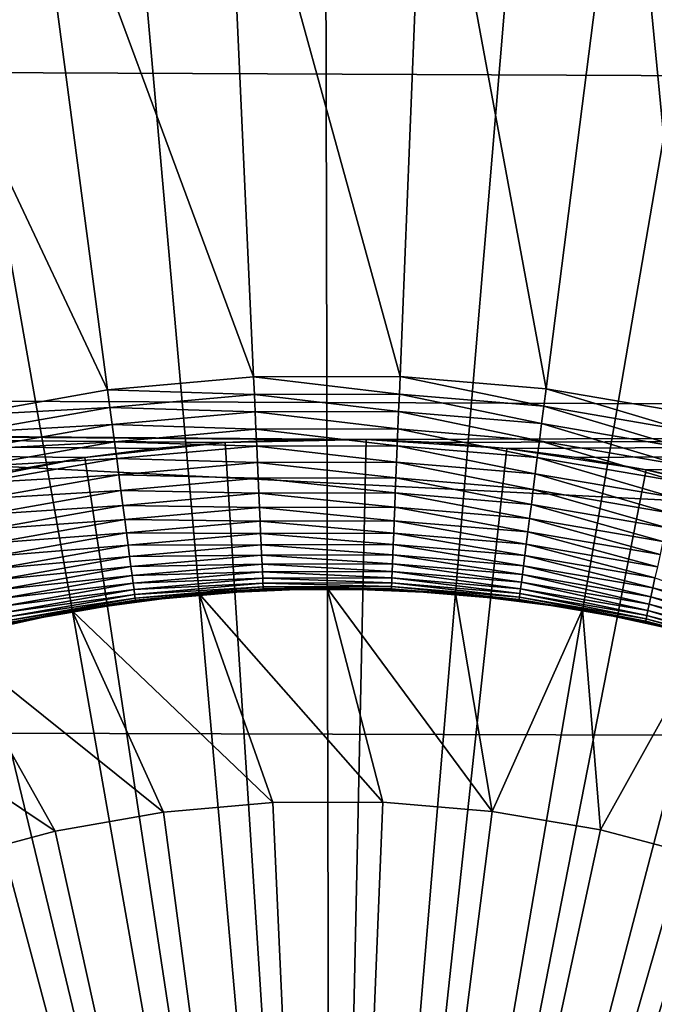
# Model space of a CAD drawing. Extents: x -22 to 74, y -175 to 22.
# Drawn here: x 60 to 61, y 3 to 5 of the extents above; entities that cross this region are included whole.
import ezdxf

# ---------------------------------------------------------------- set-up
doc = ezdxf.new("R2010")
doc.units = 0
doc.layers.add('L3', color=7, linetype='CONTINUOUS')
doc.layers.add('L5', color=7, linetype='CONTINUOUS')

msp = doc.modelspace()

# ---------------------------------------------------------------- linework, layer by layer
at = {"layer": 'L3', "color": 7}
for points in [[(60.53562, 5.999983, 154), (60.01988, 5.976536, 154), (60.55, 0, 154)], [(60.55, 0, 154), (61.05146, 5.979008, 154), (60.53562, 5.999983, 154)], [(60.55, 0, 154), (60.01988, 5.976536, 154), (59.50807, 5.90884, 154)], [(60.55, 0, 154), (61.56359, 5.913767, 154), (61.05146, 5.979008, 154)], [(60.55, 0, 154), (59.50807, 5.90884, 154), (59.00398, 5.797398, 154)], [(62.06821, 5.804743, 154), (61.56359, 5.913767, 154), (60.55, 0, 154)], [(60.55, 0, 154), (62.56159, 5.652742, 154), (62.06821, 5.804743, 154)], [(59.00398, 5.797398, 154), (58.51133, 5.643033, 154), (60.55, 0, 154)], [(60.55, 0, 154), (58.51133, 5.643033, 154), (58.03378, 5.44689, 154)], [(60.55, 0, 154), (63.04009, 5.45889, 154), (62.56159, 5.652742, 154)], [(60.36833, 3.995872, 95), (59.82881, 5.452512, 95), (60.30021, 5.494325, 95)], [(60.71251, 3.996697, 95), (60.30021, 5.494325, 95), (60.77345, 5.495459, 95)], [(60.36833, 3.995872, 95), (60.30021, 5.494325, 95), (60.71251, 3.996697, 95)], [(60.71251, 3.996697, 95), (60.77345, 5.495459, 95), (61.05549, 3.967932, 95)], [(61.05549, 3.967932, 95), (60.77345, 5.495459, 95), (61.24504, 5.455907, 95)], [(63.50014, 5.224623, 154), (63.04009, 5.45889, 154), (60.55, 0, 154)], [(61.05549, 3.967932, 95), (61.24504, 5.455907, 95), (61.39471, 3.90979, 95)], [(61.39471, 3.90979, 95), (61.24504, 5.455907, 95), (61.71148, 5.375961, 95)], [(60.55, 0, 154), (58.03378, 5.44689, 154), (57.57485, 5.21042, 154)], [(60.0255, 3.965463, 95), (59.36276, 5.370331, 95), (59.82881, 5.452512, 95)], [(60.0255, 3.965463, 95), (59.82881, 5.452512, 95), (60.36833, 3.995872, 95)], [(59.68655, 3.905696, 95), (59.36276, 5.370331, 95), (60.0255, 3.965463, 95)], [(60.55, 0, 154), (63.93835, 4.951674, 154), (63.50014, 5.224623, 154)], [(57.57485, 5.21042, 154), (57.13795, 4.935374, 154), (60.55, 0, 154)], [(60.55, 0, 154), (64.35148, 4.642065, 154), (63.93835, 4.951674, 154)], [(60.55, 0, 154), (57.13795, 4.935374, 154), (56.72631, 4.623787, 154)], [(60.55, 0, 154), (56.72631, 4.623787, 154), (56.34299, 4.277968, 154)], [(64.73646, 4.298087, 154), (64.35148, 4.642065, 154), (60.55, 0, 154)], [(56.34299, 4.277968, 154), (55.9908, 3.900477, 154), (60.55, 0, 154)], [(60.55, 0, 154), (65.09045, 3.922288, 154), (64.73646, 4.298087, 154)], [(60.36833, 3.995872, 95), (60.37021, 3.954625, 94.99829), (60.0255, 3.965463, 95)], [(60.71251, 3.996697, 95), (60.71083, 3.955442, 94.99829), (60.36833, 3.995872, 95)], [(60.71083, 3.955442, 94.99829), (60.37021, 3.954625, 94.99829), (60.36833, 3.995872, 95)], [(61.05027, 3.926974, 94.99829), (60.71083, 3.955442, 94.99829), (60.71251, 3.996697, 95)], [(61.05549, 3.967932, 95), (61.05027, 3.926974, 94.99829), (60.71251, 3.996697, 95)], [(59.68655, 3.905696, 95), (60.0255, 3.965463, 95), (60.03091, 3.92453, 94.99829)], [(60.03091, 3.92453, 94.99829), (60.0255, 3.965463, 95), (60.37021, 3.954625, 94.99829)], [(60.03091, 3.92453, 94.99829), (60.37021, 3.954625, 94.99829), (60.37207, 3.91366, 94.99318)], [(60.71083, 3.955442, 94.99829), (60.70917, 3.914468, 94.99318), (60.37021, 3.954625, 94.99829)], [(60.37207, 3.91366, 94.99318), (60.37021, 3.954625, 94.99829), (60.70917, 3.914468, 94.99318)], [(61.04508, 3.886295, 94.99318), (60.70917, 3.914468, 94.99318), (60.71083, 3.955442, 94.99829)], [(61.05027, 3.926974, 94.99829), (61.04508, 3.886295, 94.99318), (60.71083, 3.955442, 94.99829)], [(61.386, 3.869431, 94.99829), (61.05027, 3.926974, 94.99829), (61.05549, 3.967932, 95)], [(61.39471, 3.90979, 95), (61.386, 3.869431, 94.99829), (61.05549, 3.967932, 95)], [(59.69546, 3.86538, 94.99829), (59.68655, 3.905696, 95), (60.03091, 3.92453, 94.99829)], [(59.69546, 3.86538, 94.99829), (60.03091, 3.92453, 94.99829), (60.03629, 3.883877, 94.99318)], [(60.03629, 3.883877, 94.99318), (60.03091, 3.92453, 94.99829), (60.37207, 3.91366, 94.99318)], [(60.03629, 3.883877, 94.99318), (60.37207, 3.91366, 94.99318), (60.37391, 3.873257, 94.9847)], [(60.37207, 3.91366, 94.99318), (60.70917, 3.914468, 94.99318), (60.70752, 3.874056, 94.9847)], [(60.37391, 3.873257, 94.9847), (60.37207, 3.91366, 94.99318), (60.70752, 3.874056, 94.9847)], [(60.55, 0, 154), (65.41082, 3.51745, 154), (65.09045, 3.922288, 154)], [(60.70752, 3.874056, 94.9847), (60.70917, 3.914468, 94.99318), (61.03997, 3.846174, 94.9847)], [(61.04508, 3.886295, 94.99318), (61.03997, 3.846174, 94.9847), (60.70917, 3.914468, 94.99318)], [(61.37734, 3.829349, 94.99318), (61.04508, 3.886295, 94.99318), (61.05027, 3.926974, 94.99829)], [(61.386, 3.869431, 94.99829), (61.37734, 3.829349, 94.99318), (61.05027, 3.926974, 94.99829)], [(60.55, 0, 154), (55.9908, 3.900477, 154), (55.67238, 3.494108, 154)], [(59.70432, 3.825339, 94.99318), (59.69546, 3.86538, 94.99829), (60.03629, 3.883877, 94.99318)], [(59.70432, 3.825339, 94.99318), (60.03629, 3.883877, 94.99318), (60.0416, 3.843781, 94.9847)], [(60.0416, 3.843781, 94.9847), (60.03629, 3.883877, 94.99318), (60.37391, 3.873257, 94.9847)], [(61.36879, 3.789815, 94.9847), (61.03997, 3.846174, 94.9847), (61.04508, 3.886295, 94.99318)], [(61.37734, 3.829349, 94.99318), (61.36879, 3.789815, 94.9847), (61.04508, 3.886295, 94.99318)], [(60.0416, 3.843781, 94.9847), (60.37391, 3.873257, 94.9847), (60.37571, 3.83369, 94.97291)], [(60.37391, 3.873257, 94.9847), (60.70752, 3.874056, 94.9847), (60.70592, 3.834482, 94.97291)], [(60.37571, 3.83369, 94.97291), (60.37391, 3.873257, 94.9847), (60.70592, 3.834482, 94.97291)], [(60.70592, 3.834482, 94.97291), (60.70752, 3.874056, 94.9847), (61.03497, 3.806884, 94.97291)], [(60.70752, 3.874056, 94.9847), (61.03997, 3.846174, 94.9847), (61.03497, 3.806884, 94.97291)], [(59.71305, 3.785847, 94.9847), (59.70432, 3.825339, 94.99318), (60.0416, 3.843781, 94.9847)], [(59.71305, 3.785847, 94.9847), (60.0416, 3.843781, 94.9847), (60.04679, 3.804516, 94.97291)], [(60.04679, 3.804516, 94.97291), (60.0416, 3.843781, 94.9847), (60.37571, 3.83369, 94.97291)], [(61.03497, 3.806884, 94.97291), (61.03997, 3.846174, 94.9847), (61.36043, 3.751102, 94.97291)], [(61.36879, 3.789815, 94.9847), (61.36043, 3.751102, 94.97291), (61.03997, 3.846174, 94.9847)], [(60.04679, 3.804516, 94.97291), (60.37571, 3.83369, 94.97291), (60.37746, 3.795232, 94.95789)], [(60.37571, 3.83369, 94.97291), (60.70592, 3.834482, 94.97291), (60.70435, 3.796015, 94.95789)], [(60.37746, 3.795232, 94.95789), (60.37571, 3.83369, 94.97291), (60.70435, 3.796015, 94.95789)], [(60.70435, 3.796015, 94.95789), (60.70592, 3.834482, 94.97291), (61.0301, 3.768695, 94.95789)], [(60.70592, 3.834482, 94.97291), (61.03497, 3.806884, 94.97291), (61.0301, 3.768695, 94.95789)], [(59.7216, 3.747174, 94.97291), (59.71305, 3.785847, 94.9847), (60.04679, 3.804516, 94.97291)], [(59.7216, 3.747174, 94.97291), (60.04679, 3.804516, 94.97291), (60.05184, 3.76635, 94.95789)], [(60.05184, 3.76635, 94.95789), (60.04679, 3.804516, 94.97291), (60.37746, 3.795232, 94.95789)], [(60.05184, 3.76635, 94.95789), (60.37746, 3.795232, 94.95789), (60.37914, 3.758144, 94.93974)], [(60.37746, 3.795232, 94.95789), (60.70435, 3.796015, 94.95789), (60.70284, 3.75892, 94.93974)], [(60.37914, 3.758144, 94.93974), (60.37746, 3.795232, 94.95789), (60.70284, 3.75892, 94.93974)], [(60.70284, 3.75892, 94.93974), (60.70435, 3.796015, 94.95789), (61.02541, 3.731866, 94.93974)], [(60.70435, 3.796015, 94.95789), (61.0301, 3.768695, 94.95789), (61.02541, 3.731866, 94.93974)], [(61.0301, 3.768695, 94.95789), (61.03497, 3.806884, 94.97291), (61.3523, 3.713472, 94.95789)], [(61.03497, 3.806884, 94.97291), (61.36043, 3.751102, 94.97291), (61.3523, 3.713472, 94.95789)], [(61.02541, 3.731866, 94.93974), (61.0301, 3.768695, 94.95789), (61.34446, 3.677183, 94.93974)], [(61.0301, 3.768695, 94.95789), (61.3523, 3.713472, 94.95789), (61.34446, 3.677183, 94.93974)], [(59.72991, 3.709583, 94.95789), (59.7216, 3.747174, 94.97291), (60.05184, 3.76635, 94.95789)], [(59.72991, 3.709583, 94.95789), (60.05184, 3.76635, 94.95789), (60.05671, 3.729544, 94.93974)], [(60.05671, 3.729544, 94.93974), (60.05184, 3.76635, 94.95789), (60.37914, 3.758144, 94.93974)], [(60.05671, 3.729544, 94.93974), (60.37914, 3.758144, 94.93974), (60.38075, 3.72268, 94.91859)], [(60.37914, 3.758144, 94.93974), (60.70284, 3.75892, 94.93974), (60.7014, 3.723449, 94.91859)], [(60.38075, 3.72268, 94.91859), (60.37914, 3.758144, 94.93974), (60.7014, 3.723449, 94.91859)], [(60.7014, 3.723449, 94.91859), (60.70284, 3.75892, 94.93974), (61.02093, 3.69665, 94.91859)], [(60.70284, 3.75892, 94.93974), (61.02541, 3.731866, 94.93974), (61.02093, 3.69665, 94.91859)], [(59.73792, 3.673332, 94.93974), (59.72991, 3.709583, 94.95789), (60.05671, 3.729544, 94.93974)], [(59.73792, 3.673332, 94.93974), (60.05671, 3.729544, 94.93974), (60.06136, 3.694351, 94.91859)], [(60.06136, 3.694351, 94.91859), (60.05671, 3.729544, 94.93974), (60.38075, 3.72268, 94.91859)], [(60.06136, 3.694351, 94.91859), (60.38075, 3.72268, 94.91859), (60.38228, 3.689083, 94.89457)], [(60.38075, 3.72268, 94.91859), (60.7014, 3.723449, 94.91859), (60.70003, 3.689845, 94.89457)], [(60.38228, 3.689083, 94.89457), (60.38075, 3.72268, 94.91859), (60.70003, 3.689845, 94.89457)], [(60.70003, 3.689845, 94.89457), (60.7014, 3.723449, 94.91859), (61.01668, 3.663288, 94.89457)], [(60.7014, 3.723449, 94.91859), (61.02093, 3.69665, 94.91859), (61.01668, 3.663288, 94.89457)], [(61.02093, 3.69665, 94.91859), (61.02541, 3.731866, 94.93974), (61.33696, 3.642483, 94.91859)], [(61.02541, 3.731866, 94.93974), (61.34446, 3.677183, 94.93974), (61.33696, 3.642483, 94.91859)], [(59.74558, 3.638669, 94.91859), (59.73792, 3.673332, 94.93974), (60.06136, 3.694351, 94.91859)], [(59.74558, 3.638669, 94.91859), (60.06136, 3.694351, 94.91859), (60.06577, 3.661009, 94.89457)], [(60.06577, 3.661009, 94.89457), (60.06136, 3.694351, 94.91859), (60.38228, 3.689083, 94.89457)], [(60.06577, 3.661009, 94.89457), (60.38228, 3.689083, 94.89457), (60.38371, 3.657581, 94.86786)], [(60.38228, 3.689083, 94.89457), (60.70003, 3.689845, 94.89457), (60.69875, 3.658336, 94.86786)], [(60.38371, 3.657581, 94.86786), (60.38228, 3.689083, 94.89457), (60.69875, 3.658336, 94.86786)], [(60.69875, 3.658336, 94.86786), (60.70003, 3.689845, 94.89457), (61.01269, 3.632006, 94.86786)], [(60.70003, 3.689845, 94.89457), (61.01668, 3.663288, 94.89457), (61.01269, 3.632006, 94.86786)], [(61.01668, 3.663288, 94.89457), (61.02093, 3.69665, 94.91859), (61.32986, 3.60961, 94.89457)], [(61.02093, 3.69665, 94.91859), (61.33696, 3.642483, 94.91859), (61.32986, 3.60961, 94.89457)], [(59.75284, 3.60583, 94.89457), (59.74558, 3.638669, 94.91859), (60.06577, 3.661009, 94.89457)], [(59.75284, 3.60583, 94.89457), (60.06577, 3.661009, 94.89457), (60.0699, 3.629747, 94.86786)], [(60.0699, 3.629747, 94.86786), (60.06577, 3.661009, 94.89457), (60.38371, 3.657581, 94.86786)], [(60.0699, 3.629747, 94.86786), (60.38371, 3.657581, 94.86786), (60.38504, 3.62839, 94.83864)], [(60.38371, 3.657581, 94.86786), (60.69875, 3.658336, 94.86786), (60.69756, 3.629139, 94.83864)], [(60.38504, 3.62839, 94.83864), (60.38371, 3.657581, 94.86786), (60.69756, 3.629139, 94.83864)], [(60.69756, 3.629139, 94.83864), (60.69875, 3.658336, 94.86786), (61.009, 3.60302, 94.83864)], [(60.69875, 3.658336, 94.86786), (61.01269, 3.632006, 94.86786), (61.009, 3.60302, 94.83864)], [(61.01269, 3.632006, 94.86786), (61.01668, 3.663288, 94.89457), (61.3232, 3.578787, 94.86786)], [(61.01668, 3.663288, 94.89457), (61.32986, 3.60961, 94.89457), (61.3232, 3.578787, 94.86786)], [(60.0699, 3.629747, 94.86786), (59.75965, 3.575039, 94.86786), (59.75284, 3.60583, 94.89457)], [(60.0699, 3.629747, 94.86786), (60.07374, 3.600778, 94.83864), (59.75965, 3.575039, 94.86786)], [(60.38504, 3.62839, 94.83864), (60.07374, 3.600778, 94.83864), (60.0699, 3.629747, 94.86786)], [(61.009, 3.60302, 94.83864), (61.01269, 3.632006, 94.86786), (61.31703, 3.550224, 94.83864)], [(61.01269, 3.632006, 94.86786), (61.3232, 3.578787, 94.86786), (61.31703, 3.550224, 94.83864)], [(60.38504, 3.62839, 94.83864), (60.38625, 3.601709, 94.8071), (60.07374, 3.600778, 94.83864)], [(60.38504, 3.62839, 94.83864), (60.69756, 3.629139, 94.83864), (60.69648, 3.602453, 94.8071)], [(60.69648, 3.602453, 94.8071), (60.38625, 3.601709, 94.8071), (60.38504, 3.62839, 94.83864)], [(60.69648, 3.602453, 94.8071), (60.69756, 3.629139, 94.83864), (61.00562, 3.576525, 94.8071)], [(60.69756, 3.629139, 94.83864), (61.009, 3.60302, 94.83864), (61.00562, 3.576525, 94.8071)], [(60.07374, 3.600778, 94.83864), (59.76596, 3.546506, 94.83864), (59.75965, 3.575039, 94.86786)], [(60.07374, 3.600778, 94.83864), (60.07724, 3.5743, 94.8071), (59.76596, 3.546506, 94.83864)], [(60.38625, 3.601709, 94.8071), (60.07724, 3.5743, 94.8071), (60.07374, 3.600778, 94.83864)], [(60.38625, 3.601709, 94.8071), (60.38734, 3.577721, 94.77347), (60.07724, 3.5743, 94.8071)], [(60.69648, 3.602453, 94.8071), (60.6955, 3.57846, 94.77347), (60.38625, 3.601709, 94.8071)], [(60.6955, 3.57846, 94.77347), (60.38734, 3.577721, 94.77347), (60.38625, 3.601709, 94.8071)], [(61.00259, 3.552705, 94.77347), (60.6955, 3.57846, 94.77347), (60.69648, 3.602453, 94.8071)], [(60.69648, 3.602453, 94.8071), (61.00562, 3.576525, 94.8071), (61.00259, 3.552705, 94.77347)], [(61.00562, 3.576525, 94.8071), (61.009, 3.60302, 94.83864), (61.31139, 3.524118, 94.8071)], [(61.009, 3.60302, 94.83864), (61.31703, 3.550224, 94.83864), (61.31139, 3.524118, 94.8071)], [(60.07724, 3.5743, 94.8071), (59.77172, 3.520428, 94.8071), (59.76596, 3.546506, 94.83864)], [(60.07724, 3.5743, 94.8071), (60.08039, 3.550494, 94.77347), (59.77172, 3.520428, 94.8071)], [(60.38734, 3.577721, 94.77347), (60.08039, 3.550494, 94.77347), (60.07724, 3.5743, 94.8071)], [(60.38734, 3.577721, 94.77347), (60.3883, 3.556589, 94.73798), (60.08039, 3.550494, 94.77347)], [(60.6955, 3.57846, 94.77347), (60.69465, 3.557324, 94.73798), (60.38734, 3.577721, 94.77347)], [(60.69465, 3.557324, 94.73798), (60.3883, 3.556589, 94.73798), (60.38734, 3.577721, 94.77347)], [(60.99992, 3.531721, 94.73798), (60.69465, 3.557324, 94.73798), (60.6955, 3.57846, 94.77347)], [(61.00259, 3.552705, 94.77347), (60.99992, 3.531721, 94.73798), (60.6955, 3.57846, 94.77347)], [(61.00259, 3.552705, 94.77347), (61.00562, 3.576525, 94.8071), (61.30632, 3.500647, 94.77347)], [(61.00562, 3.576525, 94.8071), (61.31139, 3.524118, 94.8071), (61.30632, 3.500647, 94.77347)], [(60.08039, 3.550494, 94.77347), (59.77691, 3.496981, 94.77347), (59.77172, 3.520428, 94.8071)], [(60.08039, 3.550494, 94.77347), (60.08316, 3.529523, 94.73798), (59.77691, 3.496981, 94.77347)], [(60.3883, 3.556589, 94.73798), (60.08316, 3.529523, 94.73798), (60.08039, 3.550494, 94.77347)], [(60.3883, 3.556589, 94.73798), (60.38913, 3.538458, 94.70085), (60.08316, 3.529523, 94.73798)], [(60.38913, 3.538458, 94.70085), (60.08554, 3.51153, 94.70085), (60.08316, 3.529523, 94.73798)], [(60.38913, 3.538458, 94.70085), (60.38981, 3.523452, 94.66235), (60.08554, 3.51153, 94.70085)], [(60.69465, 3.557324, 94.73798), (60.69391, 3.539189, 94.70085), (60.3883, 3.556589, 94.73798)], [(60.69391, 3.539189, 94.70085), (60.38913, 3.538458, 94.70085), (60.3883, 3.556589, 94.73798)], [(60.69391, 3.539189, 94.70085), (60.6933, 3.524179, 94.66235), (60.38913, 3.538458, 94.70085)], [(60.6933, 3.524179, 94.66235), (60.38981, 3.523452, 94.66235), (60.38913, 3.538458, 94.70085)], [(60.99572, 3.498815, 94.66235), (60.6933, 3.524179, 94.66235), (60.69391, 3.539189, 94.70085)], [(60.99762, 3.513716, 94.70085), (60.69391, 3.539189, 94.70085), (60.69465, 3.557324, 94.73798)], [(60.99762, 3.513716, 94.70085), (60.99572, 3.498815, 94.66235), (60.69391, 3.539189, 94.70085)], [(60.99992, 3.531721, 94.73798), (60.99762, 3.513716, 94.70085), (60.69465, 3.557324, 94.73798)], [(61.30185, 3.47997, 94.73798), (60.99992, 3.531721, 94.73798), (61.00259, 3.552705, 94.77347)], [(61.00259, 3.552705, 94.77347), (61.30632, 3.500647, 94.77347), (61.30185, 3.47997, 94.73798)], [(60.08316, 3.529523, 94.73798), (59.78147, 3.476326, 94.73798), (59.77691, 3.496981, 94.77347)], [(60.08316, 3.529523, 94.73798), (60.08554, 3.51153, 94.70085), (59.78147, 3.476326, 94.73798)], [(60.38981, 3.523452, 94.66235), (60.08751, 3.496638, 94.66235), (60.08554, 3.51153, 94.70085)], [(60.38981, 3.523452, 94.66235), (60.39035, 3.511672, 94.62275), (60.08751, 3.496638, 94.66235)], [(60.6933, 3.524179, 94.66235), (60.69282, 3.512398, 94.62275), (60.38981, 3.523452, 94.66235)], [(60.69282, 3.512398, 94.62275), (60.39035, 3.511672, 94.62275), (60.38981, 3.523452, 94.66235)], [(65.6952, 3.08657, 154), (65.41082, 3.51745, 154), (60.55, 0, 154)], [(60.99423, 3.487118, 94.62275), (60.69282, 3.512398, 94.62275), (60.6933, 3.524179, 94.66235)], [(60.99572, 3.498815, 94.66235), (60.99423, 3.487118, 94.62275), (60.6933, 3.524179, 94.66235)], [(61.29485, 3.447547, 94.66235), (60.99572, 3.498815, 94.66235), (60.99762, 3.513716, 94.70085)], [(61.29802, 3.46223, 94.70085), (60.99762, 3.513716, 94.70085), (60.99992, 3.531721, 94.73798)], [(61.29802, 3.46223, 94.70085), (61.29485, 3.447547, 94.66235), (60.99762, 3.513716, 94.70085)], [(61.30185, 3.47997, 94.73798), (61.29802, 3.46223, 94.70085), (60.99992, 3.531721, 94.73798)], [(61.30632, 3.500647, 94.77347), (61.31139, 3.524118, 94.8071), (61.60445, 3.422671, 94.77347)], [(60.55, 0, 154), (55.67238, 3.494108, 154), (55.39006, 3.061869, 154)], [(60.08554, 3.51153, 94.70085), (59.78539, 3.458604, 94.70085), (59.78147, 3.476326, 94.73798)], [(60.08554, 3.51153, 94.70085), (60.08751, 3.496638, 94.66235), (59.78539, 3.458604, 94.70085)], [(60.08751, 3.496638, 94.66235), (59.78864, 3.443936, 94.66235), (59.78539, 3.458604, 94.70085)], [(60.08751, 3.496638, 94.66235), (60.08906, 3.484948, 94.62275), (59.78864, 3.443936, 94.66235)], [(60.39035, 3.511672, 94.62275), (60.08906, 3.484948, 94.62275), (60.08751, 3.496638, 94.66235)], [(60.39035, 3.511672, 94.62275), (60.39073, 3.503201, 94.5823), (60.08906, 3.484948, 94.62275)], [(60.39073, 3.503201, 94.5823), (60.09017, 3.476541, 94.5823), (60.08906, 3.484948, 94.62275)], [(60.39073, 3.503201, 94.5823), (60.39096, 3.498094, 94.54129), (60.09017, 3.476541, 94.5823)], [(60.39096, 3.498094, 94.54129), (60.09084, 3.471473, 94.54129), (60.09017, 3.476541, 94.5823)], [(60.39096, 3.498094, 94.54129), (60.24105, 3.483084, 94.5), (60.09084, 3.471473, 94.54129)], [(60.24076, 3.486312, 87), (60.39104, 3.496388, 94.5), (60.54161, 3.49999, 87)], [(60.67188, 2.997523, 87), (60.24076, 3.486312, 87), (60.54161, 3.49999, 87)], [(60.24076, 3.486312, 87), (60.24105, 3.483084, 94.5), (60.39104, 3.496388, 94.5)], [(60.39104, 3.496388, 94.5), (60.24105, 3.483084, 94.5), (60.39096, 3.498094, 94.54129)], [(60.69282, 3.512398, 94.62275), (60.69247, 3.503924, 94.5823), (60.39035, 3.511672, 94.62275)], [(60.69247, 3.503924, 94.5823), (60.39073, 3.503201, 94.5823), (60.39035, 3.511672, 94.62275)], [(60.69247, 3.503924, 94.5823), (60.69227, 3.498817, 94.54129), (60.39073, 3.503201, 94.5823)], [(60.69227, 3.498817, 94.54129), (60.39096, 3.498094, 94.54129), (60.39073, 3.503201, 94.5823)], [(60.69227, 3.498817, 94.54129), (60.54162, 3.496749, 94.5), (60.39096, 3.498094, 94.54129)], [(60.54162, 3.496749, 94.5), (60.39104, 3.496388, 94.5), (60.39096, 3.498094, 94.54129)], [(60.54161, 3.49999, 87), (60.39104, 3.496388, 94.5), (60.54162, 3.496749, 94.5)], [(60.54161, 3.49999, 87), (60.69219, 3.49711, 94.5), (60.84252, 3.487755, 87)], [(60.54161, 3.49999, 87), (60.54162, 3.496749, 94.5), (60.69219, 3.49711, 94.5)], [(60.67188, 2.997523, 87), (60.54161, 3.49999, 87), (60.92911, 2.975949, 87)], [(60.84252, 3.487755, 87), (60.92911, 2.975949, 87), (60.54161, 3.49999, 87)], [(60.69219, 3.49711, 94.5), (60.54162, 3.496749, 94.5), (60.69227, 3.498817, 94.54129)], [(60.84225, 3.484525, 94.5), (60.69219, 3.49711, 94.5), (60.69227, 3.498817, 94.54129)], [(60.84252, 3.487755, 87), (60.69219, 3.49711, 94.5), (60.84225, 3.484525, 94.5)], [(60.99251, 3.473635, 94.54129), (60.69227, 3.498817, 94.54129), (60.69247, 3.503924, 94.5823)], [(60.99251, 3.473635, 94.54129), (60.84225, 3.484525, 94.5), (60.69227, 3.498817, 94.54129)], [(60.99316, 3.478705, 94.5823), (60.69247, 3.503924, 94.5823), (60.69282, 3.512398, 94.62275)], [(60.99316, 3.478705, 94.5823), (60.99251, 3.473635, 94.54129), (60.69247, 3.503924, 94.5823)], [(60.99423, 3.487118, 94.62275), (60.99316, 3.478705, 94.5823), (60.69282, 3.512398, 94.62275)], [(61.29236, 3.436021, 94.62275), (60.99423, 3.487118, 94.62275), (60.99572, 3.498815, 94.66235)], [(61.29485, 3.447547, 94.66235), (61.29236, 3.436021, 94.62275), (60.99572, 3.498815, 94.66235)], [(61.30185, 3.47997, 94.73798), (61.30632, 3.500647, 94.77347), (61.59822, 3.402455, 94.73798)], [(61.30632, 3.500647, 94.77347), (61.60445, 3.422671, 94.77347), (61.59822, 3.402455, 94.73798)], [(60.08906, 3.484948, 94.62275), (59.79118, 3.432423, 94.62275), (59.78864, 3.443936, 94.66235)], [(60.08906, 3.484948, 94.62275), (60.09017, 3.476541, 94.5823), (59.79118, 3.432423, 94.62275)], [(60.09017, 3.476541, 94.5823), (59.79301, 3.424142, 94.5823), (59.79118, 3.432423, 94.62275)], [(60.09017, 3.476541, 94.5823), (60.09084, 3.471473, 94.54129), (59.79301, 3.424142, 94.5823)], [(60.09084, 3.471473, 94.54129), (59.79411, 3.419151, 94.54129), (59.79301, 3.424142, 94.5823)], [(60.09084, 3.471473, 94.54129), (59.94277, 3.443632, 94.5), (59.79411, 3.419151, 94.54129)], [(59.94221, 3.446823, 87), (60.09106, 3.469781, 94.5), (60.24076, 3.486312, 87)], [(60.41375, 2.996905, 87), (59.94221, 3.446823, 87), (60.24076, 3.486312, 87)], [(59.94221, 3.446823, 87), (59.94277, 3.443632, 94.5), (60.09106, 3.469781, 94.5)], [(60.09106, 3.469781, 94.5), (59.94277, 3.443632, 94.5), (60.09084, 3.471473, 94.54129)], [(60.24105, 3.483084, 94.5), (60.09106, 3.469781, 94.5), (60.09084, 3.471473, 94.54129)], [(60.24076, 3.486312, 87), (60.09106, 3.469781, 94.5), (60.24105, 3.483084, 94.5)], [(60.41375, 2.996905, 87), (60.24076, 3.486312, 87), (60.67188, 2.997523, 87)], [(60.84252, 3.487755, 87), (60.84225, 3.484525, 94.5), (60.9923, 3.471941, 94.5)], [(60.9923, 3.471941, 94.5), (60.84225, 3.484525, 94.5), (60.99251, 3.473635, 94.54129)], [(60.84252, 3.487755, 87), (60.9923, 3.471941, 94.5), (61.14126, 3.449698, 87)], [(61.14126, 3.449698, 87), (60.92911, 2.975949, 87), (60.84252, 3.487755, 87)], [(61.14071, 3.446504, 94.5), (60.9923, 3.471941, 94.5), (60.99251, 3.473635, 94.54129)], [(61.14126, 3.449698, 87), (60.9923, 3.471941, 94.5), (61.14071, 3.446504, 94.5)], [(61.28949, 3.422735, 94.54129), (60.99251, 3.473635, 94.54129), (60.99316, 3.478705, 94.5823)], [(61.28949, 3.422735, 94.54129), (61.14071, 3.446504, 94.5), (60.99251, 3.473635, 94.54129)], [(61.29057, 3.427732, 94.5823), (60.99316, 3.478705, 94.5823), (60.99423, 3.487118, 94.62275)], [(61.29057, 3.427732, 94.5823), (61.28949, 3.422735, 94.54129), (60.99316, 3.478705, 94.5823)], [(61.29236, 3.436021, 94.62275), (61.29057, 3.427732, 94.5823), (60.99423, 3.487118, 94.62275)], [(61.59288, 3.38511, 94.70085), (61.29802, 3.46223, 94.70085), (61.30185, 3.47997, 94.73798)], [(61.30185, 3.47997, 94.73798), (61.59822, 3.402455, 94.73798), (61.59288, 3.38511, 94.70085)], [(59.64816, 3.381816, 87), (59.79448, 3.417484, 94.5), (59.94221, 3.446823, 87)], [(60.15662, 2.974098, 87), (59.64816, 3.381816, 87), (59.94221, 3.446823, 87)], [(59.94221, 3.446823, 87), (59.79448, 3.417484, 94.5), (59.94277, 3.443632, 94.5)], [(60.15662, 2.974098, 87), (59.94221, 3.446823, 87), (60.41375, 2.996905, 87)], [(61.14126, 3.449698, 87), (61.18353, 2.932342, 87), (60.92911, 2.975949, 87)], [(61.14126, 3.449698, 87), (61.14071, 3.446504, 94.5), (61.28912, 3.421066, 94.5)], [(61.28912, 3.421066, 94.5), (61.14071, 3.446504, 94.5), (61.28949, 3.422735, 94.54129)], [(61.14126, 3.449698, 87), (61.28912, 3.421066, 94.5), (61.43562, 3.3861, 87)], [(61.43562, 3.3861, 87), (61.18353, 2.932342, 87), (61.14126, 3.449698, 87)], [(61.58499, 3.359485, 94.62275), (61.29236, 3.436021, 94.62275), (61.29485, 3.447547, 94.66235)], [(61.58845, 3.370754, 94.66235), (61.29485, 3.447547, 94.66235), (61.29802, 3.46223, 94.70085)], [(61.58845, 3.370754, 94.66235), (61.58499, 3.359485, 94.62275), (61.29485, 3.447547, 94.66235)], [(61.59288, 3.38511, 94.70085), (61.58845, 3.370754, 94.66235), (61.29802, 3.46223, 94.70085)], [(59.94277, 3.443632, 94.5), (59.79448, 3.417484, 94.5), (59.79411, 3.419151, 94.54129)], [(61.4348, 3.382965, 94.5), (61.28912, 3.421066, 94.5), (61.28949, 3.422735, 94.54129)], [(61.58098, 3.346495, 94.54129), (61.28949, 3.422735, 94.54129), (61.29057, 3.427732, 94.5823)], [(61.58098, 3.346495, 94.54129), (61.4348, 3.382965, 94.5), (61.28949, 3.422735, 94.54129)], [(61.58249, 3.35138, 94.5823), (61.29057, 3.427732, 94.5823), (61.29236, 3.436021, 94.62275)], [(61.58249, 3.35138, 94.5823), (61.58098, 3.346495, 94.54129), (61.29057, 3.427732, 94.5823)], [(61.58499, 3.359485, 94.62275), (61.58249, 3.35138, 94.5823), (61.29236, 3.436021, 94.62275)], [(61.43562, 3.3861, 87), (61.28912, 3.421066, 94.5), (61.4348, 3.382965, 94.5)], [(59.90241, 2.929272, 87), (59.36078, 3.29177, 87), (59.64816, 3.381816, 87)], [(59.90241, 2.929272, 87), (59.64816, 3.381816, 87), (60.15662, 2.974098, 87)], [(61.43562, 3.3861, 87), (61.43327, 2.867026, 87), (61.18353, 2.932342, 87)], [(59.653, 2.862758, 87), (59.36078, 3.29177, 87), (59.90241, 2.929272, 87)], [(60.55, 0, 154), (65.94149, 2.632838, 154), (65.6952, 3.08657, 154)], [(55.39006, 3.061869, 154), (55.14595, 2.606962, 154), (60.55, 0, 154)], [(60.41375, 2.996905, 87), (60.41375, 2.996905, 80.5), (60.15662, 2.974098, 80.5)], [(60.41375, 2.996905, 87), (60.15662, 2.974098, 80.5), (60.15662, 2.974098, 87)], [(60.55, 0, 80.5), (60.15662, 2.974098, 80.5), (60.41375, 2.996905, 80.5)], [(60.67188, 2.997523, 87), (60.67188, 2.997523, 80.5), (60.41375, 2.996905, 80.5)], [(60.67188, 2.997523, 87), (60.41375, 2.996905, 80.5), (60.41375, 2.996905, 87)], [(60.55, 0, 80.5), (60.41375, 2.996905, 80.5), (60.67188, 2.997523, 80.5)], [(60.67188, 2.997523, 80.5), (60.92911, 2.975949, 80.5), (60.55, 0, 80.5)], [(60.92911, 2.975949, 87), (60.92911, 2.975949, 80.5), (60.67188, 2.997523, 80.5)], [(60.92911, 2.975949, 87), (60.67188, 2.997523, 80.5), (60.67188, 2.997523, 87)], [(60.15662, 2.974098, 87), (60.15662, 2.974098, 80.5), (59.90241, 2.929272, 80.5)], [(60.15662, 2.974098, 87), (59.90241, 2.929272, 80.5), (59.90241, 2.929272, 87)], [(59.90241, 2.929272, 80.5), (60.15662, 2.974098, 80.5), (60.55, 0, 80.5)], [(60.55, 0, 80.5), (60.92911, 2.975949, 80.5), (61.18353, 2.932342, 80.5)], [(61.18353, 2.932342, 87), (61.18353, 2.932342, 80.5), (60.92911, 2.975949, 80.5)], [(61.18353, 2.932342, 87), (60.92911, 2.975949, 80.5), (60.92911, 2.975949, 87)], [(59.90241, 2.929272, 87), (59.90241, 2.929272, 80.5), (59.653, 2.862758, 80.5)], [(59.90241, 2.929272, 87), (59.653, 2.862758, 80.5), (59.653, 2.862758, 87)], [(60.55, 0, 80.5), (59.653, 2.862758, 80.5), (59.90241, 2.929272, 80.5)], [(60.55, 0, 80.5), (61.18353, 2.932342, 80.5), (61.43327, 2.867026, 80.5)], [(61.43327, 2.867026, 87), (61.43327, 2.867026, 80.5), (61.18353, 2.932342, 80.5)], [(61.43327, 2.867026, 87), (61.18353, 2.932342, 80.5), (61.18353, 2.932342, 87)], [(61.43327, 2.867026, 80.5), (61.67646, 2.780482, 80.5), (60.55, 0, 80.5)], [(60.55, 0, 80.5), (59.41022, 2.77505, 80.5), (59.653, 2.862758, 80.5)], [(59.17588, 2.666797, 80.5), (59.41022, 2.77505, 80.5), (60.55, 0, 80.5)], [(60.55, 0, 80.5), (61.67646, 2.780482, 80.5), (61.91131, 2.673354, 80.5)], [(60.55, 0, 80.5), (58.95172, 2.538799, 80.5), (59.17588, 2.666797, 80.5)], [(60.55, 0, 80.5), (61.91131, 2.673354, 80.5), (62.13609, 2.546432, 80.5)], [(60.55, 0, 154), (66.14786, 2.159613, 154), (65.94149, 2.632838, 154)], [(60.55, 0, 154), (55.14595, 2.606962, 154), (54.94185, 2.132753, 154)], [(62.13609, 2.546432, 80.5), (62.34912, 2.400657, 80.5), (60.55, 0, 80.5)], [(60.55, 0, 80.5), (58.73939, 2.392005, 80.5), (58.95172, 2.538799, 80.5)]]:
    msp.add_3dface(points, dxfattribs=at)
at = {"layer": 'L5', "color": 7}
for points in [[(39.85523, 6.343632, 52.30825), (72.86765, 6.14914, 52.85067), (72.86765, 4.652138, 52.38554)], [(39.85523, 6.343632, 52.30825), (72.86765, 4.652138, 52.38554), (39.85523, 4.799281, 51.82841)], [(39.85523, 4.013055, 88.36124), (72.86765, 5.405644, 87.398), (39.85523, 5.57662, 87.94829)], [(39.85523, 4.013055, 88.36124), (72.86765, 3.890018, 87.79829), (72.86765, 5.405644, 87.398)], [(39.85523, 4.799281, 51.82841), (72.86765, 4.652138, 52.38554), (72.86765, 3.120694, 52.05083)], [(39.85523, 4.799281, 51.82841), (72.86765, 3.120694, 52.05083), (39.85523, 3.219398, 51.48311)], [(39.85523, 4.013055, 88.36124), (59.80909, 3.778036, 88.05533), (59.97229, 3.806409, 88.04647)], [(39.85523, 4.013055, 88.36124), (59.97229, 3.806409, 88.04647), (60.1363, 3.827709, 88.03903)], [(60.1363, 3.827709, 88.03903), (60.30164, 3.841981, 88.03305), (39.85523, 4.013055, 88.36124)], [(39.85523, 4.013055, 88.36124), (60.30164, 3.841981, 88.03305), (60.4669, 3.849103, 88.02858)], [(39.85523, 4.013055, 88.36124), (60.4669, 3.849103, 88.02858), (60.63284, 3.849109, 88.02561)], [(60.63284, 3.849109, 88.02561), (72.86765, 3.890018, 87.79829), (39.85523, 4.013055, 88.36124)], [(60.63284, 3.849109, 88.02561), (60.7987, 3.841959, 88.02418), (72.86765, 3.890018, 87.79829)], [(72.86765, 3.890018, 87.79829), (60.7987, 3.841959, 88.02418), (60.96342, 3.827739, 88.02427)], [(72.86765, 3.890018, 87.79829), (60.96342, 3.827739, 88.02427), (61.12775, 3.806403, 88.02585)], [(61.12775, 3.806403, 88.02585), (61.29094, 3.77803, 88.02892), (72.86765, 3.890018, 87.79829)], [(72.86765, 3.890018, 87.79829), (61.29094, 3.77803, 88.02892), (61.45253, 3.742718, 88.03339)], [(60.30164, 3.841981, 87), (60.30164, 3.841981, 88.03305), (59.97229, 3.806409, 87)], [(59.97229, 3.806409, 87), (60.30164, 3.841981, 88.03305), (60.1363, 3.827709, 88.03903)], [(60.30164, 3.841981, 87), (59.97229, 3.806409, 87), (60.55, 0, 87)], [(60.63284, 3.849109, 87), (60.63284, 3.849109, 88.02561), (60.30164, 3.841981, 87)], [(60.63284, 3.849109, 88.02561), (60.4669, 3.849103, 88.02858), (60.30164, 3.841981, 87)], [(60.55, 0, 87), (60.63284, 3.849109, 87), (60.30164, 3.841981, 87)], [(60.30164, 3.841981, 87), (60.4669, 3.849103, 88.02858), (60.30164, 3.841981, 88.03305)], [(60.55, 0, 87), (60.96342, 3.827739, 87), (60.63284, 3.849109, 87)], [(60.7987, 3.841959, 88.02418), (60.63284, 3.849109, 88.02561), (60.63284, 3.849109, 87)], [(60.7987, 3.841959, 88.02418), (60.63284, 3.849109, 87), (60.96342, 3.827739, 88.02427)], [(60.96342, 3.827739, 88.02427), (60.63284, 3.849109, 87), (60.96342, 3.827739, 87)], [(59.97229, 3.806409, 87), (60.1363, 3.827709, 88.03903), (59.97229, 3.806409, 88.04647)], [(61.29094, 3.77803, 87), (60.96342, 3.827739, 87), (60.55, 0, 87)], [(60.96342, 3.827739, 88.02427), (60.96342, 3.827739, 87), (61.12775, 3.806403, 88.02585)], [(61.12775, 3.806403, 88.02585), (60.96342, 3.827739, 87), (61.29094, 3.77803, 87)], [(59.97229, 3.806409, 87), (59.97229, 3.806409, 88.04647), (59.64721, 3.742655, 87)], [(59.64721, 3.742655, 87), (59.97229, 3.806409, 88.04647), (59.80909, 3.778036, 88.05533)], [(60.55, 0, 87), (59.97229, 3.806409, 87), (59.64721, 3.742655, 87)], [(61.12775, 3.806403, 88.02585), (61.29094, 3.77803, 87), (61.29094, 3.77803, 88.02892)], [(60.55, 0, 87), (61.61297, 3.70035, 87), (61.29094, 3.77803, 87)], [(61.29094, 3.77803, 88.02892), (61.29094, 3.77803, 87), (61.45253, 3.742718, 88.03339)], [(61.45253, 3.742718, 88.03339), (61.29094, 3.77803, 87), (61.61297, 3.70035, 87)], [(60.55, 0, 87), (59.64721, 3.742655, 87), (59.32881, 3.651192, 87)], [(60.55, 0, 87), (61.92714, 3.595273, 87), (61.61297, 3.70035, 87)], [(59.32881, 3.651192, 87), (59.01946, 3.532697, 87), (60.55, 0, 87)], [(62.23111, 3.463579, 87), (61.92714, 3.595273, 87), (60.55, 0, 87)], [(60.55, 0, 87), (59.01946, 3.532697, 87), (58.72144, 3.388047, 87)], [(60.55, 0, 87), (62.52263, 3.306241, 87), (62.23111, 3.463579, 87)], [(60.55, 0, 87), (58.72144, 3.388047, 87), (58.43696, 3.218313, 87)], [(60.55, 0, 87), (62.79955, 3.124425, 87), (62.52263, 3.306241, 87)], [(39.85523, 3.219398, 51.48311), (72.86765, 3.120694, 52.05083), (72.86765, 1.566144, 51.849)], [(39.85523, 3.219398, 51.48311), (72.86765, 1.566144, 51.849), (39.85523, 1.61568, 51.2749)], [(58.43696, 3.218313, 87), (58.16811, 3.024752, 87), (60.55, 0, 87)], [(63.05981, 2.919477, 87), (62.79955, 3.124425, 87), (60.55, 0, 87)], [(60.55, 0, 87), (58.16811, 3.024752, 87), (57.91691, 2.808796, 87)], [(60.55, 0, 87), (63.30149, 2.692915, 87), (63.05981, 2.919477, 87)], [(60.55, 0, 87), (57.91691, 2.808796, 87), (57.6852, 2.572046, 87)], [(60.55, 0, 87), (63.5228, 2.446414, 87), (63.30149, 2.692915, 87)], [(57.6852, 2.572046, 87), (57.4747, 2.316253, 87), (60.55, 0, 87)]]:
    msp.add_3dface(points, dxfattribs=at)

doc.saveas('drawing.dxf')
